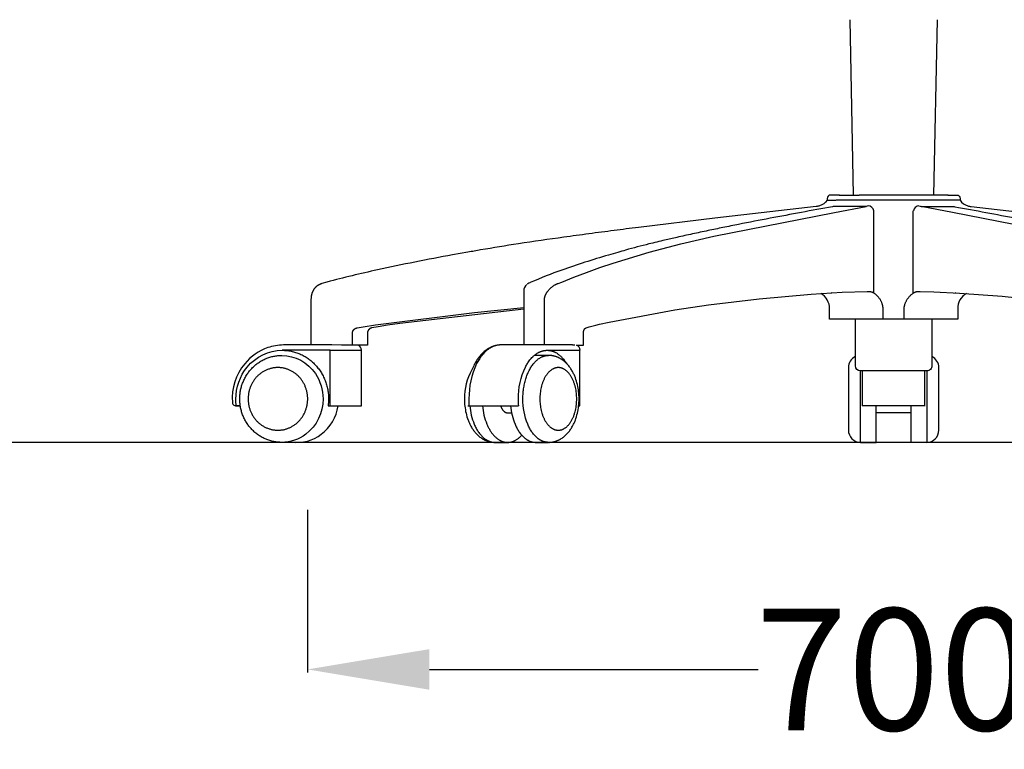
# Model space of a CAD drawing. Units: centimetres. Extents: x 3080 to 4217, y 884 to 1082.
# Drawn here: x 3351 to 3408, y 889 to 930 of the extents above; entities that cross this region are included whole.
import ezdxf

# ---------------------------------------------------------------- set-up
doc = ezdxf.new("R2010")
doc.units = ezdxf.units.CM
doc.layers.add('NURUS DIMENSION', color=7, linetype='Continuous')
doc.layers.add('NURUS ELEVATION', color=7, linetype='Continuous')
doc.styles.add('ARIAL', font='arial.ttf')
doc.dimstyles.new('yeni', dxfattribs={"dimtxt": 7, "dimasz": 7, "dimexe": 0.18, "dimexo": 0.0625, "dimgap": 0.09, "dimtad": 0, "dimdec": 0, "dimlfac": 10, "dimzin": 0, "dimdsep": 46, "dimtxsty": 'ARIAL', "dimcen": 0.09, "dimadec": 0, "dimazin": 0, "dimtfac": 1, "dimtdec": 0, "dimtofl": 0, "dimtmove": 0, "dimatfit": 3, "dimfxl": 1, "dimtolj": 1, "dimtzin": 0, "dimarcsym": 0})

# ---------------------------------------------------------------- blocks, each defined once
blk = doc.blocks.new('*D33')
at = {"layer": 'DEFPOINTS', "color": 0}
for p in [(3367.924, 902.366), (3435.317, 902.366), (3435.317, 893.122)]:
    blk.add_point(p, dxfattribs=at)
at = {"layer": 'NURUS DIMENSION', "color": 0, "lineweight": -2}
for p, q in [((3367.924, 902.303), (3367.924, 892.942)), ((3435.317, 902.303), (3435.317, 892.942)), ((3374.924, 893.122), (3393.838, 893.122)), ((3428.317, 893.122), (3409.403, 893.122))]:
    blk.add_line(p, q, dxfattribs=at)
at = {"layer": 'NURUS DIMENSION', "color": 0}
for points in [[(3374.924, 894.288), (3374.924, 891.955), (3367.924, 893.122)], [(3428.317, 894.288), (3428.317, 891.955), (3435.317, 893.122)]]:
    blk.add_solid(points, dxfattribs=at)
at = {"layer": 'NURUS DIMENSION', "color": 0, "insert": (3401.621, 893.122), "char_height": 7, "attachment_point": 5, "style": 'ARIAL'}
blk.add_mtext('\\A1;700', dxfattribs=at)
blk = doc.blocks.new('Mia High Back_Front')
at = {"layer": 'NURUS ELEVATION'}
for p, q in [((17.436, 14.216), (17.241, 24.299)), ((22.229, 24.299), (22.034, 14.216)), ((21.722, 14.216), (17.749, 14.216)), ((23.045, 13.916), (16.425, 13.916)), ((15.28, 13.552), (15.283, 13.552)), ((20.867, 8.584), (20.867, 13.31)), ((24.19, 13.552), (24.188, 13.552)), ((-1.532, 8.671), (-1.532, 5.595)), ((21.134, 8.67), (21.26, 8.67)), ((20.342, 7.082), (20.342, 7.67)), ((1.269, 5.595), (-0.445, 5.595)), ((-0.196, 5.295), (1.701, 5.295)), ((1.274, 5.595), (1.401, 5.595)), ((17.935, 2.095), (17.935, 4.105)), ((21.535, 2.095), (21.535, 4.105)), ((-4.749, 2.095), (-1.839, 2.095)), ((21.539, 2.095), (17.931, 2.095)), ((20.735, 1.695), (18.735, 1.695))]:
    blk.add_line(p, q, dxfattribs=at)
for points in [[(16.613, 14.216), (16.11, 14.216, 0.414279), (15.91, 14.016), (15.91, 13.916, -0.174691), (15.477, 13.594, -0.048747), (15.278, 13.551), (9.445, 12.883), (5.057, 12.352, 0.000848), (3.665, 12.176, 0.001111), (2.212, 11.986, 0.00143), (0.764, 11.79, 0.003752), (-1.842, 11.41, 0.004299), (-4.012, 11.057, 0.001302), (-4.74, 10.93), (-5.621, 10.772, 0.009314), (-9.95, 9.912, 0.01038), (-12.849, 9.212), (-13.135, 9.132), (-13.153, 9.126), (-13.172, 9.12), (-13.19, 9.114), (-13.208, 9.107), (-13.228, 9.099), (-13.247, 9.091), (-13.266, 9.082), (-13.285, 9.073), (-13.304, 9.063), (-13.322, 9.052), (-13.341, 9.041), (-13.359, 9.03), (-13.377, 9.018), (-13.395, 9.006), (-13.413, 8.993), (-13.43, 8.979), (-13.447, 8.965), (-13.463, 8.951), (-13.48, 8.936), (-13.496, 8.921), (-13.511, 8.905), (-13.526, 8.889), (-13.541, 8.873), (-13.555, 8.856), (-13.569, 8.839), (-13.582, 8.821), (-13.595, 8.803), (-13.607, 8.785), (-13.619, 8.767), (-13.63, 8.748), (-13.641, 8.729), (-13.651, 8.71), (-13.661, 8.69), (-13.67, 8.671), (-13.679, 8.651), (-13.688, 8.631), (-13.696, 8.61), (-13.703, 8.589), (-13.711, 8.568), (-13.717, 8.547), (-13.724, 8.525), (-13.729, 8.503), (-13.735, 8.481), (-13.74, 8.459), (-13.745, 8.436), (-13.749, 8.414), (-13.753, 8.391), (-13.756, 8.368), (-13.759, 8.342), (-13.762, 8.316), (-13.766, 8.268), (-13.768, 8.22), (-13.769, 8.173), (-13.769, 5.595)], [(22.857, 14.216), (23.36, 14.216, -0.414279), (23.56, 14.016), (23.56, 13.916, 0.174691), (23.993, 13.594, 0.048747), (24.192, 13.551), (30.025, 12.883)], [(-0.346, 5.595), (-0.346, 8.173), (-0.346, 8.19), (-0.345, 8.208), (-0.344, 8.225), (-0.342, 8.243), (-0.34, 8.26), (-0.338, 8.277), (-0.335, 8.294), (-0.331, 8.312), (-0.328, 8.329), (-0.323, 8.347), (-0.318, 8.365), (-0.313, 8.382), (-0.307, 8.4), (-0.301, 8.417), (-0.295, 8.434), (-0.288, 8.451), (-0.28, 8.469), (-0.272, 8.487), (-0.264, 8.505), (-0.255, 8.523), (-0.246, 8.54), (-0.236, 8.558), (-0.226, 8.575), (-0.216, 8.592), (-0.205, 8.61), (-0.193, 8.627), (-0.181, 8.645), (-0.169, 8.662), (-0.144, 8.696), (-0.118, 8.729), (-0.089, 8.763), (-0.058, 8.796), (-0.027, 8.828), (0.005, 8.86), (0.04, 8.891), (0.075, 8.921), (0.111, 8.95), (0.148, 8.978), (0.184, 9.003), (0.22, 9.027), (0.258, 9.05), (0.277, 9.06), (0.296, 9.071), (0.314, 9.08), (0.332, 9.089), (0.35, 9.098), (0.369, 9.107), (0.388, 9.115), (0.406, 9.122), (0.425, 9.129), (0.445, 9.136), (0.659, 9.213), (1.345, 9.495), (2.066, 9.77), (2.836, 10.044), (3.612, 10.301), (5.676, 10.923), (7.502, 11.41), (9.393, 11.85), (16.343, 13.222), (18.151, 13.552), (16.262, 13.552), (16.22, 13.548, 0.000913), (14.43, 13.218, 0.001227), (12.627, 12.879, 0.001719), (10.824, 12.528, 0.001138), (9.923, 12.348, 0.001343), (9.065, 12.171, 0.001756), (8.169, 11.981, 0.002257), (7.276, 11.784, 0.002262), (6.567, 11.621, 0.003631), (5.667, 11.403, 0.006702), (4.326, 11.049, 0.002017), (3.876, 10.921), (3.332, 10.763, 0.014244), (0.656, 9.9, 0.01541), (-1.134, 9.198)], [(30.077, 11.85), (23.128, 13.222), (21.32, 13.552), (23.208, 13.552), (23.25, 13.548, -0.000913), (25.04, 13.218, -0.001227), (26.843, 12.879, -0.001719)], [(-1.348, 9.081, 0.248512), (-1.532, 8.68), (-1.532, 8.68)], [(1.704, 5.295, 0.330025), (1.493, 5.582), (1.896, 5.582), (1.896, 6.284), (1.896, 6.296), (1.896, 6.307), (1.897, 6.319), (1.898, 6.33), (1.899, 6.342), (1.901, 6.353), (1.903, 6.364), (1.905, 6.376), (1.907, 6.386), (1.91, 6.396), (1.913, 6.407), (1.916, 6.417), (1.919, 6.427), (1.923, 6.437), (1.927, 6.447), (1.931, 6.457), (1.935, 6.465), (1.94, 6.474), (1.944, 6.482), (1.949, 6.491), (1.954, 6.499), (1.957, 6.503), (1.96, 6.507), (1.962, 6.51), (1.965, 6.514), (1.968, 6.518), (1.971, 6.522), (1.974, 6.525), (1.977, 6.529), (1.981, 6.532), (1.984, 6.535), (1.987, 6.539), (1.99, 6.542), (1.994, 6.545), (1.997, 6.548), (2.001, 6.551), (2.004, 6.553), (2.008, 6.556), (2.011, 6.558), (2.014, 6.561), (2.017, 6.563), (2.021, 6.565), (2.024, 6.566), (2.027, 6.568), (2.031, 6.57), (2.034, 6.571), (2.038, 6.573), (2.041, 6.574), (2.045, 6.575), (2.052, 6.578), (2.225, 6.63), (2.39, 6.677), (2.61, 6.734), (2.831, 6.787), (3.384, 6.904), (7.149, 7.609), (9.092, 7.904), (12.009, 8.254), (14.99, 8.519), (16.781, 8.627), (18.212, 8.67), (18.287, 8.671), (18.324, 8.67), (18.357, 8.669), (18.378, 8.668), (18.388, 8.667), (18.398, 8.666), (18.407, 8.665), (18.415, 8.663), (18.424, 8.662), (18.432, 8.66), (18.443, 8.657), (18.454, 8.654), (18.465, 8.651), (18.476, 8.648), (18.487, 8.644), (18.498, 8.64), (18.509, 8.635), (18.519, 8.631), (18.53, 8.626), (18.541, 8.621), (18.552, 8.615), (18.562, 8.609), (18.572, 8.603), (18.583, 8.597), (18.593, 8.59), (18.603, 8.584)], [(17.774, 7.082), (16.045, 7.082), (16.045, 7.67, 0.287325), (15.541, 8.556)], [(23.929, 8.556, 0.287325), (23.426, 7.67), (23.426, 7.082), (16.045, 7.082)], [(17.535, 4.928, 0.289855), (17.135, 4.295), (17.135, 0.695, 0.414214), (17.835, -0.005), (17.835, 4.105, -0.413895), (17.535, 4.405), (17.535, 7.082)], [(21.935, 7.082), (21.936, 4.405, -0.41566), (21.636, 4.105), (17.835, 4.105)], [(-15.355, 5.595, 0.083933), (-16.246, 5.441, 0.135425), (-17.578, 4.52, 0.190654), (-18.286, 2.295)], [(-18.06, 2.096, -0.033316), (-18.087, 2.487, -0.173913), (-17.434, 4.325, -0.223998), (-15.425, 5.29), (-15.361, 5.289), (-15.297, 5.287), (-15.233, 5.283), (-15.168, 5.277), (-15.103, 5.27), (-15.039, 5.261), (-14.974, 5.25), (-14.91, 5.238), (-14.845, 5.224), (-14.781, 5.208), (-14.717, 5.19), (-14.654, 5.171), (-14.59, 5.15), (-14.528, 5.128), (-14.465, 5.104), (-14.404, 5.078), (-14.343, 5.05), (-14.283, 5.021), (-14.223, 4.991), (-14.164, 4.959), (-14.106, 4.925), (-14.049, 4.89), (-13.993, 4.854), (-13.938, 4.816), (-13.884, 4.777), (-13.831, 4.737), (-13.779, 4.695), (-13.728, 4.652), (-13.679, 4.608), (-13.631, 4.563), (-13.584, 4.517), (-13.538, 4.47), (-13.493, 4.422), (-13.449, 4.373), (-13.406, 4.322), (-13.365, 4.27), (-13.324, 4.217), (-13.284, 4.162), (-13.246, 4.107), (-13.208, 4.05), (-13.172, 3.992), (-13.138, 3.933), (-13.104, 3.873), (-13.072, 3.812), (-13.042, 3.751), (-13.013, 3.688), (-12.985, 3.625), (-12.959, 3.561), (-12.934, 3.496), (-12.911, 3.43), (-12.89, 3.365), (-12.87, 3.298), (-12.851, 3.231), (-12.835, 3.164), (-12.819, 3.097), (-12.806, 3.029), (-12.794, 2.961), (-12.784, 2.893), (-12.775, 2.825), (-12.768, 2.757), (-12.763, 2.69), (-12.759, 2.622), (-12.756, 2.554), (-12.756, 2.487, -0.033376), (-12.782, 2.095), (-10.862, 2.095), (-10.862, 5.295)], [(-12.663, 5.295), (-10.909, 5.295, 0.000056), (-10.858, 5.295, 0.328972), (-11.072, 5.582)], [(-3.154, 5.557), (-3.197, 5.546), (-3.24, 5.535), (-3.283, 5.521), (-3.326, 5.506), (-3.354, 5.495), (-3.383, 5.484), (-3.411, 5.472), (-3.438, 5.459), (-3.466, 5.446), (-3.493, 5.432), (-3.521, 5.417), (-3.548, 5.402), (-3.575, 5.386), (-3.601, 5.37), (-3.628, 5.353), (-3.654, 5.336), (-3.68, 5.317), (-3.706, 5.299), (-3.731, 5.28), (-3.756, 5.26), (-3.8, 5.224), (-3.842, 5.187), (-3.884, 5.148), (-3.925, 5.108), (-3.965, 5.066), (-4.005, 5.022), (-4.043, 4.977), (-4.081, 4.931), (-4.118, 4.883), (-4.154, 4.834), (-4.19, 4.784), (-4.224, 4.732), (-4.258, 4.679), (-4.291, 4.625), (-4.322, 4.569), (-4.353, 4.513), (-4.377, 4.466, -0.032643), (-4.513, 4.164, 0.135719), (-4.944, 2.495), (-4.943, 2.391), (-4.939, 2.286), (-4.931, 2.182), (-4.921, 2.079), (-4.908, 1.976), (-4.892, 1.875), (-4.874, 1.774), (-4.852, 1.674), (-4.827, 1.573), (-4.798, 1.473), (-4.767, 1.375), (-4.733, 1.279), (-4.715, 1.232), (-4.696, 1.185), (-4.676, 1.139), (-4.656, 1.094), (-4.635, 1.049), (-4.613, 1.005), (-4.59, 0.961), (-4.567, 0.918), (-4.538, 0.868), (-4.51, 0.821), (-4.481, 0.775), (-4.451, 0.73), (-4.419, 0.686), (-4.387, 0.643), (-4.355, 0.601), (-4.321, 0.56), (-4.286, 0.521), (-4.249, 0.481), (-4.212, 0.443), (-4.174, 0.406), (-4.134, 0.37), (-4.094, 0.336), (-4.052, 0.303), (-4.01, 0.271), (-3.967, 0.241), (-3.923, 0.212), (-3.878, 0.185), (-3.855, 0.172), (-3.832, 0.16), (-3.809, 0.148), (-3.785, 0.136), (-3.762, 0.125), (-3.738, 0.114), (-3.714, 0.103), (-3.69, 0.094), (-3.665, 0.084), (-3.641, 0.075), (-3.616, 0.066), (-3.591, 0.058), (-3.567, 0.051), (-3.543, 0.044), (-3.519, 0.038), (-3.495, 0.032), (-3.471, 0.026), (-3.447, 0.021), (-3.422, 0.016), (-3.398, 0.012), (-3.373, 0.008), (-3.349, 0.005), (-3.324, 0.002), (-3.299, 0), (-3.274, -0.002), (-3.25, -0.003), (-3.225, -0.004), (-3.2, -0.005)], [(-0.463, 5.595), (-2.878, 5.595), (-2.902, 5.595), (-2.926, 5.594), (-2.95, 5.593), (-2.974, 5.591), (-2.998, 5.588), (-3.022, 5.585), (-3.046, 5.581), (-3.07, 5.577), (-3.094, 5.572), (-3.118, 5.566), (-3.142, 5.56), (-3.165, 5.554), (-3.189, 5.546), (-3.213, 5.539), (-3.236, 5.531), (-3.26, 5.522), (-3.283, 5.512), (-3.307, 5.503), (-3.33, 5.492), (-3.353, 5.481), (-3.376, 5.47), (-3.399, 5.458), (-3.422, 5.446), (-3.445, 5.433), (-3.468, 5.419), (-3.491, 5.405), (-3.513, 5.391), (-3.536, 5.376), (-3.58, 5.344), (-3.624, 5.311), (-3.668, 5.275), (-3.711, 5.238), (-3.753, 5.199), (-3.795, 5.158), (-3.836, 5.115), (-3.876, 5.07), (-3.916, 5.024), (-3.955, 4.976), (-3.993, 4.926), (-4.031, 4.875), (-4.067, 4.821), (-4.103, 4.767), (-4.138, 4.71), (-4.172, 4.652), (-4.205, 4.593), (-4.242, 4.523, 0.113763), (-4.685, 2.495), (-4.684, 2.384), (-4.684, 2.095)], [(-1.824, 2.096), (-1.825, 2.096, -0.02061), (-1.841, 2.487, -0.115533), (-1.437, 4.325), (-1.411, 4.375), (-1.383, 4.425), (-1.355, 4.474), (-1.325, 4.523), (-1.291, 4.577), (-1.255, 4.63), (-1.217, 4.682), (-1.178, 4.733), (-1.14, 4.78), (-1.101, 4.826), (-1.06, 4.87), (-1.018, 4.913), (-0.983, 4.946), (-0.948, 4.978), (-0.912, 5.009), (-0.875, 5.038), (-0.839, 5.065), (-0.802, 5.091), (-0.764, 5.116), (-0.726, 5.139), (-0.704, 5.152), (-0.681, 5.164), (-0.658, 5.176), (-0.635, 5.187), (-0.612, 5.198), (-0.589, 5.208), (-0.565, 5.218), (-0.541, 5.227), (-0.522, 5.234), (-0.502, 5.24), (-0.482, 5.246), (-0.463, 5.252), (-0.443, 5.257), (-0.423, 5.262), (-0.403, 5.267), (-0.383, 5.271), (-0.36, 5.276), (-0.336, 5.279), (-0.313, 5.282), (-0.29, 5.285), (-0.266, 5.287), (-0.243, 5.289), (-0.219, 5.29), (-0.196, 5.29), (-0.196, 5.29), (-0.176, 5.29), (-0.157, 5.289), (-0.138, 5.288), (-0.119, 5.287), (-0.1, 5.285), (-0.08, 5.283), (-0.061, 5.281), (-0.042, 5.278), (-0.022, 5.275), (-0.003, 5.271), (0.016, 5.267), (0.036, 5.263), (0.055, 5.258), (0.074, 5.253), (0.094, 5.247), (0.113, 5.241), (0.132, 5.235), (0.151, 5.228), (0.171, 5.221), (0.19, 5.213), (0.209, 5.205), (0.228, 5.197), (0.247, 5.188), (0.266, 5.179), (0.285, 5.169), (0.304, 5.159), (0.342, 5.138), (0.379, 5.115), (0.416, 5.091), (0.453, 5.065), (0.489, 5.038), (0.525, 5.01), (0.561, 4.979), (0.596, 4.948), (0.63, 4.915), (0.664, 4.881), (0.697, 4.845), (0.73, 4.808), (0.762, 4.77), (0.794, 4.731), (0.825, 4.691), (0.855, 4.649), (0.885, 4.607), (0.914, 4.563), (0.942, 4.519)], [(-0.112, -0.005), (-0.133, -0.005), (-0.154, -0.004), (-0.176, -0.002), (-0.197, -0.001), (-0.218, 0.002), (-0.239, 0.005), (-0.261, 0.008), (-0.282, 0.012), (-0.303, 0.017), (-0.325, 0.022), (-0.346, 0.027), (-0.368, 0.033), (-0.389, 0.04), (-0.411, 0.047), (-0.432, 0.055), (-0.453, 0.064), (-0.475, 0.072), (-0.496, 0.082), (-0.517, 0.092), (-0.538, 0.103), (-0.559, 0.114), (-0.58, 0.125), (-0.601, 0.138), (-0.622, 0.151), (-0.643, 0.164), (-0.663, 0.178), (-0.684, 0.192), (-0.704, 0.207), (-0.725, 0.223), (-0.745, 0.239), (-0.765, 0.255), (-0.785, 0.272), (-0.804, 0.29), (-0.824, 0.308), (-0.843, 0.327), (-0.862, 0.346), (-0.9, 0.385), (-0.937, 0.427), (-0.974, 0.47), (-1.009, 0.515), (-1.044, 0.562), (-1.077, 0.61), (-1.11, 0.66), (-1.141, 0.711), (-1.172, 0.763), (-1.201, 0.817), (-1.23, 0.872), (-1.257, 0.928), (-1.283, 0.985), (-1.308, 1.042, -0.097914), (-1.582, 2.495), (-1.579, 2.639), (-1.572, 2.784), (-1.566, 2.857), (-1.559, 2.93), (-1.551, 3.003), (-1.541, 3.076), (-1.531, 3.148), (-1.519, 3.22), (-1.505, 3.292), (-1.49, 3.363), (-1.474, 3.433), (-1.457, 3.503), (-1.438, 3.572), (-1.419, 3.639), (-1.398, 3.706), (-1.376, 3.772), (-1.352, 3.836), (-1.328, 3.899), (-1.303, 3.961), (-1.276, 4.021), (-1.249, 4.08), (-1.22, 4.137), (-1.191, 4.192), (-1.161, 4.246), (-1.13, 4.298), (-1.099, 4.348), (-1.066, 4.396), (-1.034, 4.443), (-1, 4.487), (-0.966, 4.53), (-0.943, 4.557), (-0.92, 4.584), (-0.896, 4.61), (-0.872, 4.635), (-0.848, 4.66), (-0.823, 4.683), (-0.798, 4.706), (-0.772, 4.729), (-0.747, 4.75), (-0.721, 4.771), (-0.695, 4.79), (-0.668, 4.809), (-0.642, 4.827), (-0.615, 4.844), (-0.588, 4.861), (-0.561, 4.876), (-0.533, 4.89), (-0.506, 4.904), (-0.478, 4.917), (-0.45, 4.928), (-0.422, 4.939), (-0.394, 4.949), (-0.366, 4.958), (-0.338, 4.966), (-0.309, 4.973), (-0.281, 4.979), (-0.253, 4.984), (-0.225, 4.988), (-0.197, 4.991), (-0.168, 4.993), (-0.14, 4.995), (-0.112, 4.995), (-0.84, 4.995), (-0.934, 4.99)], [(21.635, 4.105), (21.635, 4.105), (21.635, 3.948), (21.635, -0.005, 0.414213), (22.335, 0.695), (22.335, 4.295, 0.289524), (21.935, 4.928)], [(-18.288, 2.326, 0.492521), (-18.061, 2.096), (-17.833, 2.096), (-18.082, 2.095)], [(-14.865, 0.016, 0.198308), (-13.174, 0.461, 0.195666), (-12.209, 2.095)], [(-4.637, 2.095, 0.074988), (-4.382, 1.042), (-4.357, 0.983), (-4.329, 0.924), (-4.301, 0.866), (-4.271, 0.808), (-4.242, 0.756), (-4.212, 0.705), (-4.18, 0.654), (-4.148, 0.604), (-4.115, 0.557), (-4.08, 0.511), (-4.044, 0.465), (-4.007, 0.421), (-3.972, 0.382), (-3.935, 0.344), (-3.898, 0.308), (-3.879, 0.29), (-3.859, 0.272), (-3.84, 0.256), (-3.821, 0.241), (-3.802, 0.225), (-3.783, 0.21), (-3.763, 0.196), (-3.743, 0.181), (-3.722, 0.167), (-3.702, 0.154), (-3.682, 0.141), (-3.661, 0.129), (-3.64, 0.117), (-3.619, 0.106), (-3.598, 0.095), (-3.576, 0.085), (-3.554, 0.075), (-3.532, 0.066), (-3.512, 0.057), (-3.491, 0.05), (-3.47, 0.042), (-3.449, 0.035), (-3.428, 0.029), (-3.406, 0.023), (-3.385, 0.018), (-3.363, 0.013), (-3.341, 0.009), (-3.319, 0.006), (-3.297, 0.002), (-3.275, 0), (-3.253, -0.002), (-3.231, -0.004), (-3.209, -0.004), (-3.186, -0.005), (-2.464, -0.005)], [(-3.909, 2.095, 0.075115), (-3.654, 1.042), (-3.616, 0.956), (-3.596, 0.913), (-3.575, 0.87), (-3.553, 0.828), (-3.531, 0.786), (-3.508, 0.745), (-3.484, 0.705), (-3.46, 0.665), (-3.434, 0.626), (-3.408, 0.588), (-3.382, 0.551), (-3.354, 0.514), (-3.326, 0.478), (-3.298, 0.443), (-3.269, 0.41), (-3.239, 0.377), (-3.208, 0.345), (-3.177, 0.315), (-3.146, 0.285), (-3.113, 0.257), (-3.081, 0.231), (-3.047, 0.205), (-3.014, 0.181), (-2.98, 0.158), (-2.945, 0.136), (-2.928, 0.126), (-2.91, 0.116), (-2.893, 0.107), (-2.875, 0.098), (-2.857, 0.089), (-2.84, 0.081), (-2.822, 0.073), (-2.804, 0.065), (-2.786, 0.058), (-2.768, 0.051), (-2.749, 0.045), (-2.731, 0.039), (-2.713, 0.033), (-2.695, 0.028), (-2.677, 0.023), (-2.658, 0.018), (-2.64, 0.014), (-2.621, 0.011), (-2.603, 0.007), (-2.585, 0.004), (-2.566, 0.002), (-2.548, 0), (-2.529, -0.002), (-2.511, -0.003), (-2.492, -0.004), (-2.474, -0.005), (-2.456, -0.005), (-2.437, -0.005), (-2.419, -0.004), (-2.4, -0.003), (-2.382, -0.001), (-2.364, 0), (-2.346, 0.003), (-2.328, 0.005), (-2.309, 0.008), (-2.291, 0.011), (-2.273, 0.015), (-2.255, 0.019), (-2.237, 0.024), (-2.22, 0.028), (-2.202, 0.034), (-2.184, 0.039), (-2.167, 0.045), (-2.149, 0.051), (-2.132, 0.058), (-2.114, 0.065), (-2.097, 0.072), (-2.08, 0.08), (-2.063, 0.087), (-2.046, 0.096), (-2.029, 0.104), (-2.012, 0.113), (-1.979, 0.132), (-1.947, 0.152), (-1.914, 0.173), (-1.883, 0.195), (-1.851, 0.218), (-1.821, 0.243), (-1.791, 0.268), (-1.761, 0.294), (-1.732, 0.322), (-1.704, 0.35), (-1.676, 0.379), (-1.649, 0.408)], [(-2.291, 2.095, 0.075115), (-2.036, 1.042), (-2.013, 0.989), (-1.989, 0.936), (-1.963, 0.883), (-1.937, 0.831), (-1.909, 0.78), (-1.881, 0.73), (-1.851, 0.68), (-1.82, 0.632), (-1.788, 0.585), (-1.755, 0.539), (-1.721, 0.494), (-1.686, 0.451), (-1.65, 0.409), (-1.613, 0.369), (-1.575, 0.33), (-1.556, 0.312), (-1.537, 0.294), (-1.517, 0.276), (-1.497, 0.259), (-1.477, 0.242), (-1.457, 0.226), (-1.436, 0.21), (-1.416, 0.195), (-1.395, 0.18), (-1.374, 0.166), (-1.353, 0.152), (-1.332, 0.139), (-1.31, 0.126), (-1.289, 0.114), (-1.267, 0.103), (-1.245, 0.092), (-1.223, 0.082), (-1.201, 0.072), (-1.179, 0.063), (-1.157, 0.054), (-1.134, 0.046), (-1.112, 0.038), (-1.09, 0.031), (-1.067, 0.025), (-1.044, 0.019), (-1.022, 0.014), (-0.999, 0.01), (-0.977, 0.006), (-0.954, 0.003), (-0.931, 0), (-0.908, -0.002), (-0.886, -0.004), (-0.863, -0.004), (-0.84, -0.005), (-0.123, -0.005)]]:
    blk.add_lwpolyline(points, format="xyb", dxfattribs=at)
for points in [[(16.609, 14.216), (16.615, 14.216), (16.616, 14.216), (17.746, 14.216)], [(22.861, 14.216), (22.855, 14.216), (22.854, 14.216), (21.724, 14.216)], [(15.925, 13.916), (16.035, 13.916), (16.415, 13.916), (16.418, 13.916)], [(23.545, 13.916), (23.435, 13.916), (23.055, 13.916), (23.052, 13.916)], [(-0.346, 5.595), (-0.346, 8.173), (-0.346, 8.19), (-0.345, 8.208), (-0.344, 8.225), (-0.342, 8.243), (-0.34, 8.26), (-0.338, 8.277), (-0.335, 8.294), (-0.331, 8.312), (-0.328, 8.329), (-0.323, 8.347), (-0.318, 8.365), (-0.313, 8.382), (-0.307, 8.4), (-0.301, 8.417), (-0.295, 8.434), (-0.288, 8.451), (-0.28, 8.469), (-0.272, 8.487), (-0.264, 8.505), (-0.255, 8.523), (-0.246, 8.54), (-0.236, 8.558), (-0.226, 8.575), (-0.216, 8.592), (-0.205, 8.61), (-0.193, 8.627), (-0.181, 8.645), (-0.169, 8.662), (-0.144, 8.696), (-0.118, 8.729), (-0.089, 8.763), (-0.058, 8.796), (-0.027, 8.828), (0.005, 8.86), (0.04, 8.891), (0.075, 8.921), (0.111, 8.95), (0.148, 8.978), (0.184, 9.003), (0.22, 9.027), (0.258, 9.05), (0.277, 9.06), (0.296, 9.071), (0.314, 9.08), (0.332, 9.089), (0.35, 9.098), (0.369, 9.107), (0.388, 9.115), (0.406, 9.122), (0.425, 9.129), (0.445, 9.136), (0.659, 9.213), (1.345, 9.495), (2.066, 9.77), (2.836, 10.044), (3.612, 10.301), (5.676, 10.923), (7.502, 11.41), (9.393, 11.85), (16.343, 13.222), (18.151, 13.552)], [(19.128, 7.082), (19.128, 7.67), (19.128, 7.685), (19.128, 7.701), (19.127, 7.717), (19.126, 7.732), (19.125, 7.748), (19.123, 7.764), (19.122, 7.779), (19.119, 7.795), (19.117, 7.81), (19.114, 7.825), (19.108, 7.856), (19.101, 7.887), (19.093, 7.917), (19.083, 7.948), (19.073, 7.979), (19.061, 8.01), (19.049, 8.041), (19.035, 8.071), (19.021, 8.1), (19.005, 8.129), (18.989, 8.158), (18.971, 8.19), (18.951, 8.22), (18.931, 8.251), (18.91, 8.28), (18.887, 8.31), (18.864, 8.339), (18.84, 8.367), (18.816, 8.395), (18.791, 8.422), (18.766, 8.447), (18.739, 8.473), (18.713, 8.497), (18.686, 8.52), (18.659, 8.542), (18.631, 8.563), (18.603, 8.584), (18.603, 13.31)], [(20.342, 7.67), (20.342, 7.685), (20.342, 7.701), (20.343, 7.717), (20.344, 7.732), (20.345, 7.748), (20.347, 7.764), (20.349, 7.779), (20.351, 7.795), (20.353, 7.81), (20.356, 7.825), (20.362, 7.856), (20.369, 7.887), (20.377, 7.917), (20.387, 7.948), (20.398, 7.979), (20.409, 8.01), (20.422, 8.041), (20.435, 8.071), (20.45, 8.1), (20.465, 8.129), (20.481, 8.158), (20.5, 8.19), (20.519, 8.22), (20.539, 8.251), (20.561, 8.28), (20.583, 8.31), (20.606, 8.339), (20.63, 8.367), (20.655, 8.395), (20.679, 8.422), (20.705, 8.447), (20.731, 8.473), (20.758, 8.497), (20.784, 8.52), (20.811, 8.542), (20.839, 8.563), (20.867, 8.584)], [(20.867, 8.584), (20.877, 8.59), (20.887, 8.597), (20.898, 8.603), (20.908, 8.609), (20.919, 8.615), (20.929, 8.621), (20.94, 8.626), (20.951, 8.631), (20.962, 8.635), (20.972, 8.64), (20.983, 8.644), (20.994, 8.648), (21.005, 8.651), (21.016, 8.654), (21.027, 8.657), (21.038, 8.66), (21.046, 8.662), (21.055, 8.663), (21.063, 8.665), (21.072, 8.666), (21.082, 8.667), (21.092, 8.668), (21.113, 8.669), (21.146, 8.67), (21.183, 8.671), (22.042, 8.652), (23.531, 8.581), (25.971, 8.398), (28.989, 8.083)], [(-1.532, 7.662), (-8.656, 6.836), (-9.367, 6.734), (-9.899, 6.646), (-10.264, 6.578), (-10.281, 6.575), (-10.29, 6.573), (-10.299, 6.57), (-10.306, 6.568), (-10.312, 6.566), (-10.319, 6.564), (-10.325, 6.562), (-10.331, 6.559), (-10.336, 6.557), (-10.342, 6.555), (-10.347, 6.552), (-10.352, 6.55), (-10.357, 6.547), (-10.362, 6.544), (-10.367, 6.541), (-10.372, 6.538), (-10.377, 6.535), (-10.382, 6.532), (-10.387, 6.529), (-10.392, 6.526), (-10.397, 6.522), (-10.401, 6.519), (-10.406, 6.515), (-10.41, 6.512), (-10.415, 6.508), (-10.419, 6.504), (-10.423, 6.501), (-10.427, 6.497), (-10.431, 6.493), (-10.435, 6.489), (-10.439, 6.485), (-10.443, 6.481), (-10.446, 6.476), (-10.45, 6.472), (-10.453, 6.468), (-10.457, 6.464), (-10.46, 6.459), (-10.464, 6.455), (-10.467, 6.45), (-10.47, 6.445), (-10.473, 6.441), (-10.476, 6.436), (-10.479, 6.431), (-10.481, 6.427), (-10.484, 6.422), (-10.487, 6.417), (-10.489, 6.412), (-10.492, 6.407), (-10.494, 6.402), (-10.496, 6.397), (-10.498, 6.392), (-10.5, 6.386), (-10.502, 6.381), (-10.504, 6.376), (-10.506, 6.371), (-10.507, 6.365), (-10.509, 6.36), (-10.51, 6.355), (-10.511, 6.349), (-10.513, 6.344), (-10.514, 6.339), (-10.515, 6.333), (-10.516, 6.328), (-10.516, 6.322), (-10.517, 6.317), (-10.518, 6.311), (-10.518, 6.306), (-10.518, 6.3), (-10.519, 6.295), (-10.519, 6.289), (-10.519, 6.284), (-10.519, 5.582), (-11.378, 5.582), (-11.378, 6.284), (-11.378, 6.29), (-11.378, 6.295), (-11.378, 6.301), (-11.377, 6.307), (-11.377, 6.312), (-11.376, 6.318), (-11.375, 6.324), (-11.375, 6.329), (-11.374, 6.335), (-11.373, 6.34), (-11.371, 6.346), (-11.37, 6.351), (-11.369, 6.357), (-11.367, 6.362), (-11.366, 6.368), (-11.364, 6.373), (-11.362, 6.379), (-11.36, 6.384), (-11.358, 6.389), (-11.356, 6.395), (-11.354, 6.4), (-11.352, 6.405), (-11.349, 6.41), (-11.347, 6.415), (-11.344, 6.42), (-11.341, 6.425), (-11.338, 6.43), (-11.336, 6.435), (-11.333, 6.44), (-11.329, 6.445), (-11.326, 6.45), (-11.323, 6.454), (-11.32, 6.459), (-11.316, 6.464), (-11.313, 6.468), (-11.309, 6.473), (-11.305, 6.477), (-11.301, 6.481), (-11.297, 6.486), (-11.293, 6.49), (-11.289, 6.494), (-11.285, 6.498), (-11.281, 6.502), (-11.277, 6.506), (-11.272, 6.509), (-11.268, 6.513), (-11.263, 6.517), (-11.259, 6.52), (-11.254, 6.524), (-11.249, 6.527), (-11.245, 6.53), (-11.24, 6.533), (-11.235, 6.536), (-11.23, 6.539), (-11.22, 6.545), (-11.215, 6.548), (-11.21, 6.551), (-11.204, 6.553), (-11.199, 6.556), (-11.194, 6.558), (-11.188, 6.56), (-11.183, 6.563), (-11.177, 6.565), (-11.171, 6.567), (-11.164, 6.569), (-11.158, 6.571), (-11.151, 6.573), (-11.142, 6.575), (-11.116, 6.58), (-10.76, 6.646), (-10.052, 6.761), (-4.359, 7.454), (-1.532, 7.748)], [(-12.663, 2.095), (-12.663, 5.295), (-15.425, 5.295)], [(-11.378, 5.582), (-12.004, 5.582), (-12.57, 5.595), (-15.353, 5.595)], [(1.624, 2.095), (1.697, 2.095), (1.697, 5.295)], [(-0.1, -0.005), (-0.075, -0.004), (-0.05, -0.003), (-0.025, -0.002), (0, 0), (0.025, 0.002), (0.049, 0.005), (0.074, 0.008), (0.099, 0.012), (0.123, 0.016), (0.148, 0.021), (0.172, 0.026), (0.196, 0.032), (0.22, 0.038), (0.245, 0.044), (0.269, 0.051), (0.292, 0.058), (0.317, 0.066), (0.342, 0.075), (0.367, 0.084), (0.391, 0.094), (0.415, 0.103), (0.439, 0.114), (0.463, 0.125), (0.487, 0.136), (0.51, 0.148), (0.533, 0.16), (0.556, 0.172), (0.579, 0.185), (0.624, 0.212), (0.668, 0.241), (0.712, 0.271), (0.754, 0.303), (0.795, 0.336), (0.836, 0.37), (0.875, 0.406), (0.913, 0.443), (0.951, 0.481), (0.987, 0.521), (1.022, 0.56), (1.056, 0.601), (1.089, 0.643), (1.121, 0.686), (1.152, 0.73), (1.182, 0.775), (1.211, 0.821), (1.239, 0.868), (1.268, 0.918), (1.292, 0.961), (1.314, 1.005), (1.336, 1.049), (1.357, 1.094), (1.378, 1.139), (1.397, 1.185), (1.416, 1.232), (1.434, 1.279), (1.469, 1.375), (1.5, 1.473), (1.528, 1.573), (1.553, 1.674), (1.575, 1.774), (1.594, 1.875), (1.61, 1.976), (1.623, 2.079), (1.633, 2.182), (1.64, 2.286), (1.644, 2.391), (1.646, 2.495), (1.644, 2.6), (1.64, 2.704), (1.633, 2.808), (1.623, 2.912), (1.61, 3.014), (1.594, 3.116), (1.575, 3.217), (1.553, 3.316), (1.528, 3.418), (1.5, 3.518), (1.469, 3.616), (1.434, 3.711), (1.416, 3.759), (1.397, 3.805), (1.378, 3.851), (1.357, 3.897), (1.336, 3.941), (1.314, 3.986), (1.292, 4.029), (1.268, 4.072), (1.239, 4.123), (1.211, 4.17), (1.182, 4.215), (1.152, 4.26), (1.121, 4.304), (1.089, 4.347), (1.056, 4.389), (1.022, 4.43), (0.987, 4.47), (0.951, 4.509), (0.913, 4.548), (0.875, 4.585), (0.836, 4.62), (0.795, 4.655), (0.754, 4.688), (0.712, 4.719), (0.668, 4.749), (0.624, 4.778), (0.579, 4.805), (0.556, 4.818), (0.533, 4.831), (0.51, 4.843), (0.487, 4.854), (0.463, 4.866), (0.439, 4.877), (0.415, 4.887), (0.391, 4.897), (0.367, 4.906), (0.342, 4.916), (0.317, 4.924), (0.292, 4.932), (0.268, 4.94), (0.244, 4.947), (0.22, 4.953), (0.196, 4.959), (0.171, 4.965), (0.147, 4.97), (0.122, 4.974), (0.098, 4.979), (0.073, 4.982), (0.048, 4.985), (0.023, 4.988), (-0.002, 4.991), (-0.026, 4.992), (-0.051, 4.994), (-0.077, 4.995), (-0.102, 4.995)], [(-2.866, 2.095), (-2.841, 2.03), (-2.834, 2.013), (-2.826, 1.996), (-2.818, 1.979), (-2.809, 1.963), (-2.8, 1.946), (-2.791, 1.93), (-2.782, 1.914), (-2.772, 1.899), (-2.762, 1.884), (-2.751, 1.869), (-2.74, 1.855), (-2.729, 1.841), (-2.717, 1.828), (-2.706, 1.815), (-2.694, 1.803), (-2.687, 1.797), (-2.681, 1.791), (-2.675, 1.785), (-2.668, 1.78), (-2.662, 1.774), (-2.656, 1.769), (-2.649, 1.764), (-2.642, 1.759), (-2.636, 1.754), (-2.629, 1.75), (-2.622, 1.745), (-2.616, 1.741), (-2.609, 1.737), (-2.602, 1.733), (-2.595, 1.73), (-2.588, 1.726), (-2.581, 1.723), (-2.574, 1.72), (-2.567, 1.717), (-2.56, 1.714), (-2.552, 1.711), (-2.545, 1.709), (-2.538, 1.707), (-2.531, 1.705), (-2.524, 1.703), (-2.516, 1.701), (-2.509, 1.7), (-2.502, 1.699), (-2.495, 1.698), (-2.487, 1.697), (-2.48, 1.696), (-2.473, 1.696), (-2.466, 1.695), (-2.458, 1.695), (-2.232, 1.695)], [(17.835, -0.005), (18.735, -0.005), (18.735, 2.095)], [(21.635, -0.005), (20.735, -0.005), (20.735, 2.095)]]:
    blk.add_lwpolyline(points, dxfattribs=at)
blk.add_lwpolyline([(-15.452, 4.995, -0.249236), (-13.517, 3.948, -0.149964), (-13.074, 2.495, -0.235121), (-14.07, 0.461, -0.162723), (-15.452, -0.005), (-15.509, -0.004), (-15.567, -0.002), (-15.624, 0.002), (-15.682, 0.007), (-15.739, 0.013), (-15.797, 0.021), (-15.854, 0.03), (-15.911, 0.041), (-15.967, 0.053), (-16.023, 0.066), (-16.079, 0.081), (-16.135, 0.097), (-16.19, 0.115), (-16.244, 0.134), (-16.298, 0.154), (-16.351, 0.175), (-16.409, 0.2), (-16.465, 0.226), (-16.521, 0.254), (-16.576, 0.283), (-16.631, 0.314), (-16.684, 0.346), (-16.737, 0.379), (-16.789, 0.414), (-16.84, 0.45), (-16.89, 0.488), (-16.939, 0.527), (-16.987, 0.567), (-17.034, 0.608), (-17.081, 0.651), (-17.126, 0.695), (-17.17, 0.74), (-17.212, 0.786), (-17.254, 0.833), (-17.294, 0.881), (-17.333, 0.93), (-17.371, 0.98), (-17.407, 1.031), (-17.442, 1.083), (-17.476, 1.135), (-17.509, 1.189), (-17.54, 1.243), (-17.57, 1.299), (-17.598, 1.355), (-17.626, 1.411), (-17.651, 1.469), (-17.676, 1.527), (-17.699, 1.586), (-17.719, 1.64), (-17.737, 1.695), (-17.755, 1.751), (-17.771, 1.806), (-17.785, 1.863), (-17.799, 1.919), (-17.811, 1.976), (-17.822, 2.033), (-17.832, 2.091), (-17.841, 2.148), (-17.848, 2.206), (-17.854, 2.264), (-17.858, 2.322), (-17.861, 2.38), (-17.863, 2.437), (-17.864, 2.495), (-17.863, 2.553), (-17.861, 2.611), (-17.858, 2.669), (-17.854, 2.727), (-17.848, 2.785), (-17.841, 2.842), (-17.832, 2.9), (-17.822, 2.957), (-17.811, 3.014), (-17.799, 3.071), (-17.785, 3.128), (-17.771, 3.184), (-17.755, 3.24), (-17.737, 3.295), (-17.719, 3.35), (-17.699, 3.404), (-17.676, 3.463), (-17.651, 3.522), (-17.626, 3.579), (-17.598, 3.636), (-17.57, 3.692), (-17.54, 3.747), (-17.509, 3.801), (-17.476, 3.855), (-17.442, 3.908), (-17.407, 3.96), (-17.371, 4.01), (-17.333, 4.06), (-17.294, 4.109), (-17.254, 4.157), (-17.212, 4.204), (-17.17, 4.25), (-17.126, 4.296), (-17.081, 4.339), (-17.034, 4.382), (-16.987, 4.424), (-16.939, 4.464), (-16.89, 4.503), (-16.84, 4.54), (-16.789, 4.576), (-16.737, 4.611), (-16.684, 4.644), (-16.631, 4.676), (-16.576, 4.707), (-16.521, 4.736), (-16.465, 4.764), (-16.409, 4.79), (-16.351, 4.815), (-16.298, 4.837), (-16.244, 4.857), (-16.19, 4.876), (-16.135, 4.893), (-16.079, 4.909), (-16.023, 4.924), (-15.967, 4.938), (-15.911, 4.95), (-15.854, 4.96), (-15.797, 4.97), (-15.739, 4.977), (-15.682, 4.984), (-15.624, 4.989), (-15.567, 4.992), (-15.509, 4.995)], format="xyb", close=True, dxfattribs=at)
for points in [[(-13.956, 2.495), (-13.957, 2.535), (-13.958, 2.575), (-13.96, 2.616), (-13.963, 2.657), (-13.967, 2.698), (-13.972, 2.739), (-13.978, 2.781), (-13.985, 2.823), (-13.993, 2.865), (-14.002, 2.907), (-14.012, 2.949), (-14.023, 2.991), (-14.035, 3.032), (-14.048, 3.074), (-14.062, 3.116), (-14.077, 3.158), (-14.093, 3.199), (-14.11, 3.24), (-14.128, 3.281), (-14.148, 3.322), (-14.168, 3.362), (-14.19, 3.402), (-14.212, 3.441), (-14.236, 3.48), (-14.26, 3.519), (-14.286, 3.556), (-14.312, 3.593), (-14.339, 3.63), (-14.368, 3.665), (-14.397, 3.7), (-14.427, 3.735), (-14.458, 3.768), (-14.49, 3.801), (-14.522, 3.832), (-14.555, 3.863), (-14.589, 3.893), (-14.624, 3.921), (-14.659, 3.949), (-14.695, 3.976), (-14.732, 4.002), (-14.769, 4.027), (-14.806, 4.05), (-14.844, 4.073), (-14.882, 4.094), (-14.921, 4.114), (-14.96, 4.134), (-14.999, 4.152), (-15.038, 4.169), (-15.078, 4.185), (-15.118, 4.2), (-15.157, 4.213), (-15.197, 4.226), (-15.237, 4.237), (-15.277, 4.248), (-15.317, 4.257), (-15.357, 4.265), (-15.397, 4.272), (-15.436, 4.279), (-15.475, 4.284), (-15.515, 4.288), (-15.553, 4.291), (-15.592, 4.293), (-15.63, 4.295), (-15.668, 4.295), (-15.706, 4.295), (-15.745, 4.293), (-15.783, 4.291), (-15.822, 4.288), (-15.861, 4.284), (-15.901, 4.279), (-15.94, 4.272), (-15.98, 4.265), (-16.02, 4.257), (-16.06, 4.248), (-16.1, 4.237), (-16.139, 4.226), (-16.179, 4.213), (-16.219, 4.2), (-16.259, 4.185), (-16.299, 4.169), (-16.338, 4.152), (-16.377, 4.134), (-16.416, 4.114), (-16.455, 4.094), (-16.493, 4.073), (-16.531, 4.05), (-16.568, 4.027), (-16.605, 4.002), (-16.642, 3.976), (-16.677, 3.949), (-16.713, 3.921), (-16.747, 3.893), (-16.781, 3.863), (-16.815, 3.832), (-16.847, 3.801), (-16.879, 3.768), (-16.91, 3.735), (-16.94, 3.7), (-16.969, 3.665), (-16.997, 3.63), (-17.025, 3.593), (-17.051, 3.556), (-17.077, 3.519), (-17.101, 3.48), (-17.125, 3.441), (-17.147, 3.402), (-17.169, 3.362), (-17.189, 3.322), (-17.208, 3.281), (-17.227, 3.24), (-17.244, 3.199), (-17.26, 3.158), (-17.275, 3.116), (-17.289, 3.074), (-17.302, 3.032), (-17.314, 2.991), (-17.325, 2.949), (-17.335, 2.907), (-17.344, 2.865), (-17.352, 2.823), (-17.359, 2.781), (-17.364, 2.739), (-17.369, 2.698), (-17.373, 2.657), (-17.376, 2.616), (-17.379, 2.575), (-17.38, 2.535), (-17.38, 2.495), (-17.38, 2.455), (-17.379, 2.415), (-17.376, 2.374), (-17.373, 2.333), (-17.369, 2.292), (-17.364, 2.251), (-17.359, 2.209), (-17.352, 2.168), (-17.344, 2.126), (-17.335, 2.084), (-17.325, 2.042), (-17.314, 2), (-17.302, 1.958), (-17.289, 1.916), (-17.275, 1.874), (-17.26, 1.833), (-17.244, 1.791), (-17.227, 1.75), (-17.208, 1.709), (-17.189, 1.669), (-17.169, 1.628), (-17.147, 1.588), (-17.125, 1.549), (-17.101, 1.51), (-17.077, 1.472), (-17.051, 1.434), (-17.025, 1.397), (-16.997, 1.361), (-16.969, 1.325), (-16.94, 1.29), (-16.91, 1.256), (-16.879, 1.222), (-16.847, 1.19), (-16.815, 1.158), (-16.781, 1.128), (-16.747, 1.098), (-16.713, 1.069), (-16.677, 1.041), (-16.642, 1.014), (-16.605, 0.989), (-16.568, 0.964), (-16.531, 0.94), (-16.493, 0.918), (-16.455, 0.896), (-16.416, 0.876), (-16.377, 0.857), (-16.338, 0.839), (-16.299, 0.822), (-16.259, 0.806), (-16.219, 0.791), (-16.179, 0.777), (-16.139, 0.765), (-16.1, 0.753), (-16.06, 0.743), (-16.02, 0.734), (-15.98, 0.725), (-15.94, 0.718), (-15.901, 0.712), (-15.861, 0.707), (-15.822, 0.703), (-15.783, 0.699), (-15.745, 0.697), (-15.706, 0.696), (-15.668, 0.695), (-15.63, 0.696), (-15.592, 0.697), (-15.553, 0.699), (-15.515, 0.703), (-15.475, 0.707), (-15.436, 0.712), (-15.397, 0.718), (-15.357, 0.725), (-15.317, 0.734), (-15.277, 0.743), (-15.237, 0.753), (-15.197, 0.765), (-15.157, 0.777), (-15.118, 0.791), (-15.078, 0.806), (-15.038, 0.822), (-14.999, 0.839), (-14.96, 0.857), (-14.921, 0.876), (-14.882, 0.896), (-14.844, 0.918), (-14.806, 0.94), (-14.769, 0.964), (-14.732, 0.989), (-14.695, 1.014), (-14.659, 1.041), (-14.624, 1.069), (-14.589, 1.098), (-14.555, 1.128), (-14.522, 1.158), (-14.49, 1.19), (-14.458, 1.222), (-14.427, 1.256), (-14.397, 1.29), (-14.368, 1.325), (-14.339, 1.361), (-14.312, 1.397), (-14.286, 1.434), (-14.26, 1.472), (-14.236, 1.51), (-14.212, 1.549), (-14.19, 1.588), (-14.168, 1.628), (-14.148, 1.669), (-14.128, 1.709), (-14.11, 1.75), (-14.093, 1.791), (-14.077, 1.833), (-14.062, 1.874), (-14.048, 1.916), (-14.035, 1.958), (-14.023, 2), (-14.012, 2.042), (-14.002, 2.084), (-13.993, 2.126), (-13.985, 2.168), (-13.978, 2.209), (-13.972, 2.251), (-13.967, 2.292), (-13.963, 2.333), (-13.96, 2.374), (-13.958, 2.415), (-13.957, 2.455)], [(1.512, 2.495), (1.511, 2.575), (1.508, 2.657), (1.502, 2.739), (1.494, 2.823), (1.484, 2.907), (1.471, 2.991), (1.456, 3.074), (1.438, 3.158), (1.417, 3.24), (1.394, 3.322), (1.381, 3.362), (1.368, 3.402), (1.354, 3.441), (1.34, 3.48), (1.325, 3.519), (1.309, 3.556), (1.292, 3.593), (1.276, 3.63), (1.258, 3.665), (1.24, 3.7), (1.221, 3.735), (1.202, 3.768), (1.183, 3.801), (1.163, 3.832), (1.142, 3.863), (1.121, 3.893), (1.1, 3.921), (1.078, 3.949), (1.056, 3.976), (1.033, 4.002), (1.01, 4.027), (0.987, 4.05), (0.964, 4.073), (0.94, 4.094), (0.916, 4.114), (0.892, 4.134), (0.868, 4.152), (0.844, 4.169), (0.819, 4.185), (0.795, 4.2), (0.782, 4.206), (0.77, 4.213), (0.758, 4.22), (0.745, 4.226), (0.733, 4.232), (0.721, 4.237), (0.708, 4.243), (0.696, 4.248), (0.684, 4.252), (0.671, 4.257), (0.659, 4.261), (0.647, 4.265), (0.634, 4.269), (0.622, 4.272), (0.61, 4.276), (0.598, 4.279), (0.586, 4.281), (0.573, 4.284), (0.561, 4.286), (0.549, 4.288), (0.537, 4.29), (0.525, 4.291), (0.513, 4.292), (0.501, 4.293), (0.489, 4.294), (0.478, 4.295), (0.466, 4.295), (0.454, 4.295), (0.442, 4.295), (0.431, 4.295), (0.419, 4.294), (0.407, 4.293), (0.395, 4.292), (0.383, 4.291), (0.371, 4.29), (0.359, 4.288), (0.347, 4.286), (0.335, 4.284), (0.323, 4.281), (0.311, 4.279), (0.298, 4.276), (0.286, 4.272), (0.274, 4.269), (0.262, 4.265), (0.249, 4.261), (0.237, 4.257), (0.225, 4.252), (0.212, 4.248), (0.2, 4.243), (0.188, 4.237), (0.175, 4.232), (0.163, 4.226), (0.151, 4.22), (0.138, 4.213), (0.126, 4.206), (0.114, 4.2), (0.089, 4.185), (0.065, 4.169), (0.04, 4.152), (0.016, 4.134), (-0.008, 4.114), (-0.032, 4.094), (-0.055, 4.073), (-0.079, 4.05), (-0.102, 4.027), (-0.125, 4.002), (-0.147, 3.976), (-0.17, 3.949), (-0.191, 3.921), (-0.213, 3.893), (-0.234, 3.863), (-0.254, 3.832), (-0.274, 3.801), (-0.294, 3.768), (-0.313, 3.735), (-0.332, 3.7), (-0.35, 3.665), (-0.367, 3.63), (-0.384, 3.593), (-0.401, 3.556), (-0.416, 3.519), (-0.431, 3.48), (-0.446, 3.441), (-0.46, 3.402), (-0.473, 3.362), (-0.486, 3.322), (-0.509, 3.24), (-0.53, 3.158), (-0.548, 3.074), (-0.563, 2.991), (-0.576, 2.907), (-0.586, 2.823), (-0.594, 2.739), (-0.6, 2.657), (-0.603, 2.575), (-0.604, 2.495), (-0.603, 2.415), (-0.6, 2.333), (-0.594, 2.251), (-0.586, 2.168), (-0.576, 2.084), (-0.563, 2), (-0.548, 1.916), (-0.53, 1.833), (-0.509, 1.75), (-0.486, 1.669), (-0.473, 1.628), (-0.46, 1.588), (-0.446, 1.549), (-0.431, 1.51), (-0.416, 1.472), (-0.401, 1.434), (-0.384, 1.397), (-0.367, 1.361), (-0.35, 1.325), (-0.332, 1.29), (-0.313, 1.256), (-0.294, 1.222), (-0.274, 1.19), (-0.254, 1.158), (-0.234, 1.128), (-0.213, 1.098), (-0.191, 1.069), (-0.17, 1.041), (-0.147, 1.014), (-0.125, 0.989), (-0.102, 0.964), (-0.079, 0.94), (-0.055, 0.918), (-0.032, 0.896), (-0.008, 0.876), (0.016, 0.857), (0.04, 0.839), (0.065, 0.822), (0.089, 0.806), (0.114, 0.791), (0.126, 0.784), (0.138, 0.777), (0.151, 0.771), (0.163, 0.765), (0.175, 0.759), (0.188, 0.753), (0.2, 0.748), (0.212, 0.743), (0.225, 0.738), (0.237, 0.734), (0.249, 0.729), (0.262, 0.725), (0.274, 0.722), (0.286, 0.718), (0.298, 0.715), (0.311, 0.712), (0.323, 0.709), (0.335, 0.707), (0.347, 0.704), (0.359, 0.703), (0.371, 0.701), (0.383, 0.699), (0.395, 0.698), (0.407, 0.697), (0.419, 0.696), (0.431, 0.696), (0.442, 0.695), (0.454, 0.695), (0.466, 0.695), (0.478, 0.696), (0.489, 0.696), (0.501, 0.697), (0.513, 0.698), (0.525, 0.699), (0.537, 0.701), (0.549, 0.703), (0.561, 0.704), (0.573, 0.707), (0.586, 0.709), (0.598, 0.712), (0.61, 0.715), (0.622, 0.718), (0.634, 0.722), (0.647, 0.725), (0.659, 0.729), (0.671, 0.734), (0.684, 0.738), (0.696, 0.743), (0.708, 0.748), (0.721, 0.753), (0.733, 0.759), (0.745, 0.765), (0.758, 0.771), (0.77, 0.777), (0.782, 0.784), (0.795, 0.791), (0.819, 0.806), (0.844, 0.822), (0.868, 0.839), (0.892, 0.857), (0.916, 0.876), (0.94, 0.896), (0.964, 0.918), (0.987, 0.94), (1.01, 0.964), (1.033, 0.989), (1.056, 1.014), (1.078, 1.041), (1.1, 1.069), (1.121, 1.098), (1.142, 1.128), (1.163, 1.158), (1.183, 1.19), (1.202, 1.222), (1.221, 1.256), (1.24, 1.29), (1.258, 1.325), (1.276, 1.361), (1.292, 1.397), (1.309, 1.434), (1.325, 1.472), (1.34, 1.51), (1.354, 1.549), (1.368, 1.588), (1.381, 1.628), (1.394, 1.669), (1.417, 1.75), (1.438, 1.833), (1.456, 1.916), (1.471, 2), (1.484, 2.084), (1.494, 2.168), (1.502, 2.251), (1.508, 2.333), (1.511, 2.415)]]:
    blk.add_lwpolyline(points, close=True, dxfattribs=at)
for centre, radius, start, end in [((19.88, 14.215), 0.00127, 118.6687, 166.82), ((18.499, 12.739), 0.884, 104.4532, 113.2074), ((18.251, 13.237), 0.359, 11.7813, 85.677), ((21.219, 13.237), 0.359, 94.323, 168.2187), ((21.403, 14.004), 0.46, 242.726, 259.5775), ((-0.722, 8.184), 1.094, 112.3589, 124.5049), ((15.865, 8.128), 0.555, 55.1814, 57.2256), ((23.605, 8.128), 0.555, 122.7744, 124.8186), ((-0.447, 4.329), 1.258, 90.1599, 90.3009), ((-0.112, 4.131), 0.864, 89.1447, 89.1661)]:
    blk.add_arc(centre, radius, start, end, dxfattribs=at)

msp = doc.modelspace()

# ---------------------------------------------------------------- linework, layer by layer
msp.add_line((3218.294, 906.19), (4216.677, 906.19))

# ---------------------------------------------------------------- block references
at = {"layer": 'NURUS ELEVATION'}
msp.add_blockref('Mia High Back_Front', (3381.886, 906.182), dxfattribs=at)

# ---------------------------------------------------------------- dimensions: what is measured, and where the dimension line sits
at = {"layer": 'NURUS DIMENSION'}
dim = msp.add_linear_dim(base=(3435.317, 893.122), p1=(3367.924, 902.366), p2=(3435.317, 902.366), text='700', dimstyle='yeni', dxfattribs=at)
dim.commit()
dim.dimension.update_dxf_attribs({"geometry": '*D33', "text_midpoint": (3401.621, 893.122)})

doc.saveas('drawing.dxf')
